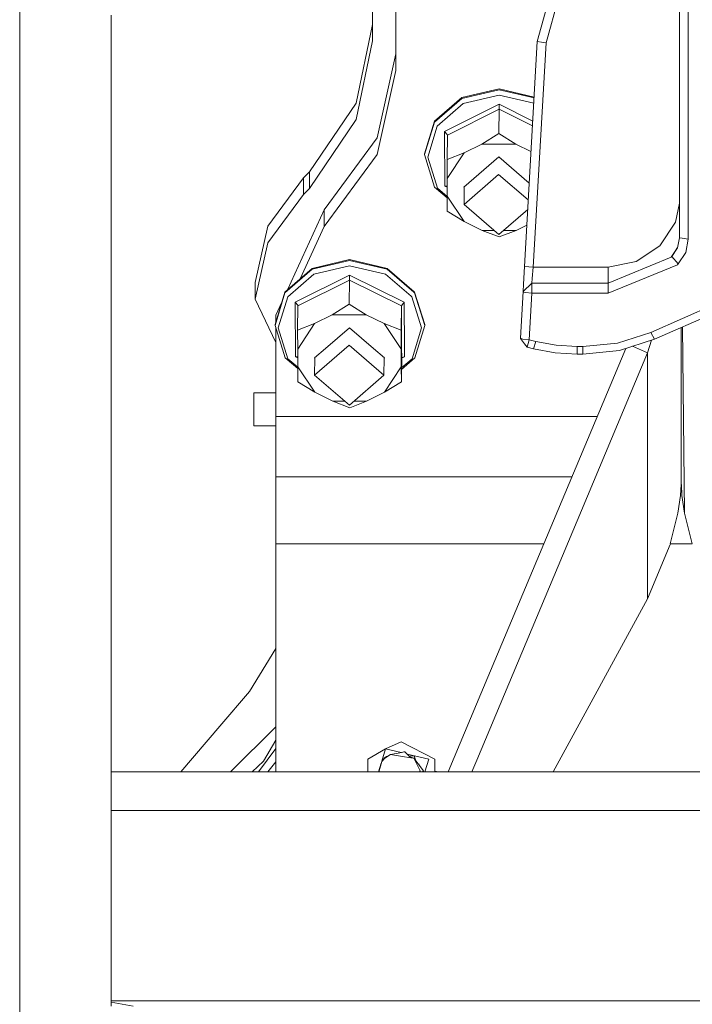
# Model space of a CAD drawing. Units: millimetres. Extents: x -1525 to 1867, y 169 to 4027.
# Drawn here: x -643 to -451, y 713 to 995 of the extents above; entities that cross this region are included whole.
import ezdxf

# ---------------------------------------------------------------- set-up
doc = ezdxf.new("R2010")
doc.units = ezdxf.units.MM
doc.layers.add('1', color=7, linetype='Continuous', true_color=0xffffff)

msp = doc.modelspace()

# ---------------------------------------------------------------- linework, layer by layer
at = {"layer": '1', "color": 18, "linetype": 'Continuous', "lineweight": 13}
for p, q in [((-542.063653, 1054.766088), (-542.063653, 988.56613)), ((-535.399973, 980.113059), (-535.399973, 1051.772266)), ((-494.950712, 988.428026), (-479.150176, 1045.70499)), ((-476.515291, 1045.70499), (-492.43018, 988.013595)), ((-454.310715, 1012.213379), (-454.310715, 944.001645)), ((-451.770723, 1011.844307), (-451.770723, 931.927412)), ((-642.852366, 925.029367), (-642.852366, 1001.850515)), ((-616.67794, 984.766334), (-616.67794, 995.995134)), ((-542.063653, 993.320316), (-546.703756, 970.835596)), ((-542.063653, 988.56613), (-546.703756, 966.08141)), ((-494.950712, 988.428026), (-498.608232, 924.056142)), ((-494.950712, 988.428026), (-493.690461, 988.22084)), ((-493.690461, 988.22084), (-492.43018, 988.013595)), ((-492.43018, 988.013595), (-496.072292, 923.912018)), ((-616.67794, 984.766334), (-616.67794, 948.091477)), ((-540.69227, 960.909396), (-535.399973, 984.87553)), ((-540.69227, 956.146806), (-535.399973, 980.113059)), ((-505.851865, 974.613934), (-516.540706, 972.131699)), ((-516.537428, 972.380787), (-505.848587, 974.863022)), ((-505.851865, 974.613934), (-495.867089, 972.299899)), ((-505.848587, 974.863022), (-495.853078, 972.546493)), ((-516.540706, 972.131699), (-524.343789, 965.350181)), ((-524.34057, 965.599268), (-516.537428, 972.380787)), ((-516.083777, 970.743924), (-505.857408, 973.118692)), ((-505.857408, 973.118692), (-495.951011, 970.822878)), ((-546.703756, 970.835596), (-560.049772, 951.132983)), ((-516.083777, 970.743924), (-523.549259, 964.255839)), ((-521.412611, 962.674886), (-505.854785, 970.46867)), ((-520.61671, 961.649269), (-505.859435, 969.042033)), ((-505.859435, 969.042033), (-505.949974, 962.115496)), ((-505.85711, 969.302624), (-505.859435, 969.042033)), ((-505.859435, 969.042033), (-496.322471, 964.285239)), ((-505.85711, 969.302624), (-505.854785, 970.461517)), ((-505.854785, 970.46867), (-496.243517, 965.674822)), ((-505.854785, 970.46867), (-505.854785, 970.461517)), ((-546.703756, 966.08141), (-560.049772, 946.378797)), ((-527.167082, 956.335514), (-524.34057, 965.599268)), ((-527.17036, 956.086486), (-524.343789, 965.350181)), ((-523.549259, 964.255839), (-526.253462, 955.392927)), ((-555.822313, 940.325468), (-540.69227, 960.909396)), ((-521.412611, 962.674886), (-521.344543, 947.087139)), ((-521.412611, 962.674886), (-521.406829, 962.670594)), ((-520.676613, 961.878687), (-521.406829, 962.670594)), ((-520.61671, 961.649269), (-520.70725, 954.722613)), ((-520.676613, 961.878687), (-520.61671, 961.649269)), ((-510.801733, 959.110826), (-505.949974, 962.115496)), ((-505.949974, 962.115496), (-501.092136, 959.110826)), ((-515.870631, 956.571549), (-510.801733, 959.110826)), ((-510.801733, 959.110826), (-501.092136, 959.110826)), ((-501.092136, 959.110826), (-496.739815, 956.940029)), ((-555.822313, 935.562938), (-540.69227, 956.146806)), ((-527.167082, 956.335514), (-527.17036, 956.086486)), ((-527.17036, 956.086486), (-524.262905, 946.822732)), ((-526.253462, 955.392927), (-523.471832, 946.530074)), ((-520.70725, 954.722613), (-515.870631, 956.571549)), ((-520.70725, 954.722613), (-520.6936, 949.291318)), ((-515.870631, 956.571549), (-520.6936, 949.291318)), ((-505.930781, 955.409616), (-515.892684, 946.752041)), ((-497.252089, 947.924075), (-505.930781, 955.409616)), ((-561.706364, 949.454874), (-571.908951, 935.616105)), ((-560.049772, 951.132983), (-561.706364, 949.454874)), ((-561.706364, 949.454874), (-561.706364, 944.700688)), ((-560.049772, 951.132983), (-560.049772, 946.378797)), ((-520.6936, 949.291318), (-520.671427, 944.212645)), ((-505.994737, 950.421661), (-515.874445, 941.835373)), ((-497.525251, 943.116461), (-505.994737, 950.421661)), ((-616.67794, 932.388037), (-616.67794, 948.091477)), ((-560.049772, 946.378797), (-561.706364, 944.700688)), ((-520.668131, 943.722149), (-524.262905, 946.822732)), ((-523.471832, 946.530074), (-520.670765, 944.114072)), ((-521.344543, 947.087139), (-521.338761, 947.088688)), ((-520.682535, 946.756947), (-521.344543, 947.087139)), ((-520.683756, 947.03649), (-521.338761, 947.088688)), ((-515.811103, 946.681674), (-515.892684, 946.752041)), ((-515.874445, 941.835373), (-515.809235, 946.824564)), ((-561.706364, 944.700688), (-571.908951, 930.86192)), ((-520.671427, 944.212645), (-515.78486, 936.932414)), ((-520.642698, 939.937085), (-520.671427, 944.212645)), ((-454.310715, 932.296604), (-454.310715, 944.001645)), ((-566.319284, 917.426933), (-555.822313, 940.325468)), ((-555.822313, 935.562938), (-555.822313, 940.325468)), ((-515.874445, 941.835373), (-505.919695, 933.249205)), ((-497.678973, 940.410978), (-505.919695, 933.249205)), ((-454.310715, 942.186202), (-455.388159, 936.769455)), ((-520.642698, 939.937085), (-515.78486, 936.932414)), ((-571.908951, 935.616105), (-575.538754, 919.50199)), ((-562.690342, 920.580729), (-555.822313, 935.562938)), ((-515.78486, 936.932414), (-510.693789, 934.393137)), ((-500.984192, 934.393137), (-497.934082, 935.921088)), ((-459.903091, 930.012434), (-455.388159, 936.769455)), ((-616.67794, 932.388037), (-616.67794, 894.435852)), ((-510.693789, 934.393137), (-507.245963, 934.393137)), ((-505.820811, 932.544321), (-510.693789, 934.393137)), ((-505.820811, 932.544321), (-500.984192, 934.393137)), ((-504.603425, 934.393137), (-500.984192, 934.393137)), ((-454.875976, 929.416507), (-454.310715, 932.296604)), ((-453.505576, 932.17954), (-454.310715, 932.296604)), ((-453.505576, 932.17954), (-451.770723, 931.927412)), ((-452.524394, 928.087324), (-451.770723, 931.927412)), ((-571.908951, 930.86192), (-575.538754, 914.747923)), ((-466.660202, 925.497383), (-459.903091, 930.012434)), ((-456.487864, 926.963657), (-454.851252, 929.542477)), ((-456.487864, 926.963657), (-454.875976, 929.416507)), ((-474.630713, 919.339984), (-456.670195, 926.779478)), ((-455.366474, 928.730638), (-456.670195, 926.779478)), ((-456.487864, 926.963657), (-456.670195, 926.779478)), ((-454.673588, 924.816936), (-456.487864, 926.963657)), ((-454.673588, 924.816936), (-452.524394, 928.087324)), ((-642.852366, 842.413276), (-642.852366, 925.029367)), ((-567.056179, 916.786521), (-559.253037, 923.56798)), ((-548.567474, 925.801128), (-559.256315, 923.318952)), ((-559.253037, 923.56798), (-548.564196, 926.050275)), ((-558.799386, 921.931117), (-548.573017, 924.305886)), ((-548.573017, 924.305886), (-538.325906, 921.931117)), ((-548.567474, 925.801128), (-537.856936, 923.318952)), ((-548.564196, 926.050275), (-537.853658, 923.56798)), ((-537.853658, 923.56798), (-530.102643, 916.882533)), ((-498.608232, 924.056142), (-498.893946, 919.027179)), ((-498.608232, 924.056142), (-497.340262, 923.984021)), ((-497.340262, 923.984021), (-496.072292, 923.912018)), ((-496.072292, 923.912018), (-496.358037, 920.679062)), ((-496.072292, 923.912018), (-474.630713, 923.912018)), ((-474.630713, 923.912018), (-466.660202, 925.497383)), ((-474.630713, 916.430801), (-454.874158, 924.61428)), ((-474.630713, 923.912018), (-474.630713, 919.339984)), ((-454.874158, 924.61428), (-454.673588, 924.816936)), ((-567.059398, 916.537493), (-559.256315, 923.318952)), ((-558.799386, 921.931117), (-566.264808, 915.443033)), ((-564.12822, 913.862079), (-548.570395, 921.655982)), ((-548.572719, 920.489877), (-548.570395, 921.648711)), ((-548.570395, 921.655982), (-532.9445, 913.862079)), ((-548.570395, 921.655982), (-548.570395, 921.648711)), ((-530.956888, 915.575077), (-538.325906, 921.931117)), ((-530.207887, 916.721453), (-537.856936, 923.318952)), ((-496.358037, 920.679062), (-496.476412, 919.339984)), ((-575.538754, 914.747923), (-575.538754, 919.50199)), ((-563.332319, 912.836522), (-548.575044, 920.229286)), ((-548.575044, 920.229286), (-548.665583, 913.302749)), ((-548.572719, 920.489877), (-548.575044, 920.229286)), ((-548.575044, 920.229286), (-533.753157, 912.836522)), ((-498.893946, 919.027179), (-499.012321, 916.944116)), ((-496.476412, 919.339984), (-499.012304, 916.944133)), ((-496.476412, 919.339984), (-496.476412, 918.460458)), ((-496.476412, 919.339984), (-474.630713, 919.339984)), ((-496.476412, 916.430801), (-496.476412, 918.460458)), ((-474.630713, 919.339984), (-474.630713, 917.885393)), ((-474.630713, 917.885393), (-474.630713, 916.430801)), ((-567.059398, 916.537493), (-569.88591, 907.273739)), ((-569.882691, 907.522767), (-567.056179, 916.786521)), ((-566.264808, 915.443033), (-568.969071, 906.58018)), ((-530.8038, 915.443033), (-530.956888, 915.575077)), ((-528.02217, 906.58018), (-530.8038, 915.443033)), ((-530.065268, 916.59844), (-530.207887, 916.721453)), ((-530.102643, 916.882533), (-529.991329, 916.786521)), ((-529.994607, 916.537493), (-530.065266, 916.598438)), ((-529.994607, 916.537493), (-527.087152, 907.273739)), ((-529.991329, 916.786521), (-529.979126, 916.747642)), ((-529.979125, 916.747637), (-527.083874, 907.522767)), ((-499.012321, 916.944116), (-499.76778, 903.647989)), ((-499.012306, 916.944091), (-498.967171, 916.869133)), ((-498.825312, 916.791528), (-498.967171, 916.869133)), ((-498.277009, 916.640132), (-498.825312, 916.791528)), ((-498.277009, 916.640132), (-496.476412, 916.430801)), ((-496.476412, 916.430801), (-497.231871, 903.134793)), ((-496.476412, 916.430801), (-474.630713, 916.430801)), ((-462.471455, 905.267566), (-438.162744, 915.948122)), ((-575.538754, 914.747923), (-569.655001, 902.321972)), ((-569.655001, 910.150259), (-567.938546, 913.894607)), ((-564.12822, 913.862079), (-564.060152, 898.274511)), ((-564.12822, 913.862079), (-564.122438, 913.857788)), ((-563.392222, 913.06588), (-564.122438, 913.857788)), ((-563.332319, 912.836522), (-563.422859, 905.909866)), ((-563.392222, 913.06588), (-563.332319, 912.836522)), ((-553.517342, 910.298079), (-548.665583, 913.302749)), ((-548.665583, 913.302749), (-543.807745, 910.298079)), ((-533.753157, 912.836522), (-533.843696, 905.909866)), ((-532.9445, 913.862079), (-533.753157, 912.836522)), ((-533.699908, 900.639918), (-533.753157, 912.836522)), ((-532.9445, 913.862079), (-532.886754, 900.638143)), ((-461.449742, 903.311222), (-436.535776, 914.257735)), ((-569.655001, 908.269009), (-569.655001, 910.150259)), ((-558.58624, 907.758802), (-553.517342, 910.298079)), ((-553.517342, 910.298079), (-543.807745, 910.298079)), ((-543.807745, 910.298079), (-538.716674, 907.758802)), ((-569.882691, 907.522767), (-569.88591, 907.273739)), ((-569.88591, 907.273739), (-566.978514, 898.009985)), ((-569.655001, 905.387729), (-569.655001, 906.538002)), ((-568.969071, 906.58018), (-566.187441, 897.717327)), ((-563.422859, 905.909866), (-558.58624, 907.758802)), ((-558.58624, 907.758802), (-563.409209, 900.478571)), ((-548.646331, 906.596988), (-555.446213, 900.68738)), ((-541.76027, 900.65751), (-548.646331, 906.596988)), ((-538.716674, 907.758802), (-533.843696, 905.909866)), ((-533.938695, 900.640439), (-538.716674, 907.758802)), ((-530.726373, 897.717327), (-528.02217, 906.58018)), ((-527.087152, 907.273739), (-529.913664, 898.009985)), ((-527.083874, 907.522767), (-527.087152, 907.273739)), ((-453.806162, 872.703045), (-453.806162, 906.669602)), ((-453.806162, 872.703045), (-453.806162, 906.669602)), ((-452.830046, 853.557557), (-453.390965, 906.852028)), ((-569.655001, 905.387729), (-569.440706, 905.855201)), ((-569.655001, 881.200283), (-569.655001, 905.387729)), ((-563.422859, 905.909866), (-563.409209, 900.478571)), ((-533.830453, 900.640203), (-533.843696, 905.909866)), ((-499.76778, 903.647989), (-499.771863, 903.503865)), ((-499.76778, 903.647989), (-499.72263, 903.573006)), ((-462.471455, 905.267566), (-471.966237, 902.221054)), ((-461.449742, 903.311222), (-462.471455, 905.267566)), ((-548.710287, 901.608914), (-558.590055, 893.022626)), ((-538.755596, 893.022626), (-548.710287, 901.608914)), ((-498.613328, 902.015537), (-499.771863, 903.503865)), ((-499.72263, 903.573006), (-499.589264, 903.50005)), ((-499.589264, 903.50005), (-499.580771, 903.495401)), ((-499.032468, 903.344124), (-499.580771, 903.495401)), ((-499.032468, 903.344124), (-499.016762, 903.342217)), ((-499.016762, 903.342217), (-497.231871, 903.134793)), ((-498.613328, 902.015537), (-497.855276, 901.041597)), ((-497.231871, 903.134793), (-497.855276, 901.041597)), ((-497.855276, 901.041597), (-496.008158, 900.573939)), ((-497.231871, 903.134793), (-495.384723, 902.667015)), ((-495.384723, 902.667015), (-496.008158, 900.573939)), ((-495.384723, 902.667015), (-489.508003, 901.561349)), ((-483.539641, 901.190847), (-489.508003, 901.561349)), ((-483.539641, 901.190847), (-481.88442, 901.190847)), ((-483.539641, 899.020046), (-483.539641, 901.190847)), ((-481.88442, 901.190847), (-471.966237, 902.221054)), ((-481.88442, 901.190847), (-481.88442, 899.020046)), ((-461.449742, 903.311222), (-471.444219, 900.104373)), ((-463.446021, 899.407595), (-467.754548, 901.288249)), ((-462.324268, 903.03062), (-463.446021, 899.407595)), ((-563.38374, 894.909402), (-566.978514, 898.009985)), ((-564.060152, 898.274511), (-564.05437, 898.275941)), ((-563.398145, 897.944316), (-564.060152, 898.274511)), ((-563.399365, 898.223743), (-564.05437, 898.275941)), ((-563.409209, 900.478571), (-563.387036, 895.399898)), ((-555.446247, 900.68735), (-558.608294, 897.939294)), ((-558.590055, 893.022626), (-558.524844, 898.011818)), ((-538.608849, 897.939294), (-541.760016, 900.65729)), ((-538.755596, 893.022626), (-538.690414, 898.009647)), ((-533.830047, 900.478571), (-533.938597, 900.640293)), ((-533.830047, 900.478571), (-533.830452, 900.640058)), ((-533.807874, 895.399898), (-533.830047, 900.478571)), ((-533.688605, 898.050874), (-533.779144, 891.124338)), ((-533.732521, 894.69114), (-529.913664, 898.009985)), ((-533.688605, 898.050874), (-533.699908, 900.639775)), ((-532.876432, 898.274511), (-533.691016, 897.866432)), ((-532.876432, 898.274511), (-533.688605, 898.050874)), ((-532.886753, 900.638007), (-532.876432, 898.274511)), ((-496.008158, 900.573939), (-489.822119, 899.409979)), ((-489.822119, 899.409979), (-483.539641, 899.020046)), ((-469.666007, 900.674934), (-489.087929, 854.305608)), ((-483.539641, 899.020046), (-481.88442, 899.020046)), ((-463.446021, 899.407595), (-482.342219, 854.293476)), ((-481.88442, 899.020046), (-471.444219, 900.104373)), ((-463.446021, 829.108447), (-463.446021, 899.407595)), ((-566.187441, 897.717327), (-563.386374, 895.301325)), ((-563.387036, 895.399898), (-558.500469, 888.119667)), ((-563.358307, 891.124338), (-563.387036, 895.399898)), ((-558.526712, 897.868927), (-558.608294, 897.939294)), ((-538.608849, 897.939294), (-538.692281, 897.866785)), ((-538.630903, 888.119667), (-533.807874, 895.399898)), ((-533.779144, 891.124338), (-533.807874, 895.399898)), ((-533.727053, 895.109503), (-530.726373, 897.717327)), ((-616.67794, 874.014109), (-616.67794, 894.435852)), ((-558.590055, 893.022626), (-548.635304, 884.436458)), ((-538.755596, 893.022626), (-548.635304, 884.436458)), ((-563.358307, 891.124338), (-558.500469, 888.119667)), ((-533.779144, 891.124338), (-538.630903, 888.119667)), ((-575.968802, 888.003677), (-569.655001, 888.003677)), ((-575.968802, 878.50365), (-575.968802, 888.003677)), ((-558.500469, 888.119667), (-553.409338, 885.58039)), ((-543.699801, 885.58039), (-538.630903, 888.119667)), ((-553.409338, 885.58039), (-549.961572, 885.58039)), ((-548.53642, 883.731574), (-553.409338, 885.58039)), ((-548.53642, 883.731574), (-543.699801, 885.58039)), ((-547.319034, 885.58039), (-543.699801, 885.58039)), ((-477.823019, 881.200283), (-569.655001, 881.200283)), ((-569.655001, 868.563264), (-569.655001, 881.200283)), ((-575.968802, 878.50365), (-569.655001, 878.50365)), ((-616.67794, 874.014109), (-616.67794, 836.340755)), ((-453.808218, 868.563264), (-453.806162, 872.703045)), ((-453.801944, 868.563264), (-453.806162, 872.703045)), ((-569.655001, 863.937825), (-569.655001, 868.563264)), ((-453.809798, 865.382403), (-453.808218, 868.563264)), ((-453.799605, 866.267293), (-453.801944, 868.563264)), ((-453.842998, 861.958593), (-453.809798, 865.382403)), ((-453.802526, 865.382403), (-453.799605, 866.267293)), ((-453.769326, 861.958593), (-453.802526, 865.382403)), ((-569.655001, 863.937825), (-569.655001, 858.771294)), ((-569.655001, 863.937825), (-532.607496, 863.937825)), ((-530.380722, 863.937825), (-532.607496, 863.937825)), ((-515.297472, 863.937825), (-530.38072, 863.937825)), ((-511.741644, 863.937825), (-515.297472, 863.937825)), ((-485.053448, 863.937825), (-511.741642, 863.937825)), ((-453.848392, 861.74652), (-454.01457, 858.664363)), ((-453.848392, 861.74652), (-453.842998, 861.958593)), ((-453.788518, 863.937825), (-453.823805, 863.937825)), ((-453.763932, 861.74652), (-453.769326, 861.958593)), ((-453.763932, 861.74652), (-453.597754, 858.664363)), ((-569.655001, 844.817847), (-569.655001, 858.771294)), ((-454.01457, 858.664363), (-454.782277, 853.557557)), ((-453.597754, 858.664363), (-452.830046, 853.557557)), ((-489.08793, 854.305605), (-512.274376, 798.94858)), ((-482.343259, 854.290992), (-512.23659, 782.921541)), ((-482.34222, 854.293473), (-482.343254, 854.291005)), ((-454.782277, 853.557557), (-456.940354, 844.817847)), ((-452.830046, 853.557557), (-450.67197, 844.817847)), ((-569.655001, 844.817847), (-512.382397, 844.817847)), ((-569.655001, 844.817847), (-569.655001, 779.581159)), ((-512.382395, 844.817847), (-512.382382, 844.817847)), ((-512.382382, 844.817847), (-493.061905, 844.817847)), ((-456.983566, 844.642847), (-463.446021, 829.108447)), ((-456.981933, 844.817847), (-450.634273, 844.817847)), ((-642.852366, 756.255597), (-642.852366, 842.413276)), ((-616.67794, 811.23659), (-616.67794, 836.340755)), ((-463.446021, 829.108447), (-490.438035, 779.581159)), ((-577.18116, 802.592963), (-569.655001, 814.874508)), ((-616.67794, 811.23659), (-616.67794, 775.225252)), ((-577.18116, 802.592963), (-585.683584, 792.637914)), ((-512.274377, 798.948578), (-520.386474, 779.581159)), ((-596.835076, 779.581159), (-585.683584, 792.637914)), ((-569.655001, 792.511967), (-582.585798, 779.581159)), ((-569.655001, 788.700575), (-573.164225, 782.622426)), ((-574.646917, 779.581159), (-569.655001, 786.321064)), ((-538.320005, 786.188334), (-543.344975, 783.226341)), ((-539.384004, 782.634664), (-538.320005, 786.188334)), ((-538.320005, 786.188334), (-533.794999, 788.160771)), ((-533.792739, 785.10271), (-538.320005, 786.188334)), ((-533.794999, 788.160771), (-524.245024, 783.226341)), ((-576.441933, 779.581159), (-573.164225, 782.622426)), ((-543.344975, 779.581159), (-543.344975, 783.226341)), ((-539.402246, 782.611578), (-540.14498, 779.944509)), ((-538.590789, 783.638447), (-539.402246, 782.611578)), ((-539.402246, 782.611578), (-538.54394, 783.560842)), ((-538.590789, 783.638447), (-536.866784, 784.606069)), ((-538.590789, 783.638447), (-538.015962, 783.99989)), ((-536.866784, 784.606069), (-538.54394, 783.560842)), ((-537.943993, 784.00147), (-538.015962, 783.99989)), ((-533.653378, 785.125225), (-536.866784, 784.606069)), ((-536.866784, 784.606069), (-533.423126, 784.025758)), ((-533.653378, 785.125225), (-533.091962, 785.294264)), ((-531.112075, 783.636301), (-533.423126, 784.025758)), ((-533.091962, 785.294264), (-532.800555, 785.382002)), ((-532.800555, 785.382002), (-531.375647, 783.928722)), ((-525.957465, 783.223837), (-532.137557, 784.705803)), ((-531.584586, 784.141821), (-530.084729, 784.174889)), ((-531.375647, 783.928722), (-530.187964, 783.480614)), ((-530.187964, 783.480614), (-531.112075, 783.636301)), ((-528.445005, 779.944509), (-530.187964, 783.480614)), ((-527.457356, 779.932588), (-530.187964, 783.480614)), ((-530.084729, 784.174889), (-529.672318, 782.810607)), ((-527.048114, 779.581159), (-525.957465, 783.223837)), ((-524.245024, 779.581159), (-524.245024, 783.226341)), ((-512.236638, 782.921425), (-513.63572, 779.581159)), ((-512.236601, 782.921514), (-512.236636, 782.92143)), ((-571.910457, 779.581159), (-569.655001, 782.506321)), ((-540.298249, 779.581159), (-539.553039, 782.0701)), ((-540.14498, 779.944509), (-540.044324, 779.581159)), ((-528.728724, 781.792015), (-528.924533, 781.838969)), ((-528.728724, 781.792015), (-528.773444, 781.642652)), ((-528.624108, 779.581159), (-528.445005, 779.944509)), ((-528.445005, 779.944509), (-528.556656, 779.581159)), ((-527.457356, 779.932588), (-527.639806, 779.692858)), ((-523.149905, 779.581159), (-524.245024, 779.843768)), ((-512.228761, 779.581159), (-616.67794, 779.581159)), ((-527.639806, 779.692858), (-527.724716, 779.581159)), ((-512.228731, 779.581159), (-512.228757, 779.581159)), ((-430.600166, 779.581159), (-512.228722, 779.581159)), ((-616.67794, 745.76804), (-616.67794, 775.225252)), ((-512.202818, 768.581122), (-616.67794, 768.581122)), ((-512.202815, 768.581122), (-512.202818, 768.581122)), ((-430.600166, 768.581122), (-512.202814, 768.581122)), ((-642.852366, 668.906659), (-642.852366, 756.255597)), ((-616.67794, 745.76804), (-616.67794, 712.581128)), ((-430.599988, 714.182585), (-616.67794, 714.182585)), ((-616.67794, 713.733629), (-610.460401, 712.581128))]:
    msp.add_line(p, q, dxfattribs=at)

doc.saveas('drawing.dxf')
